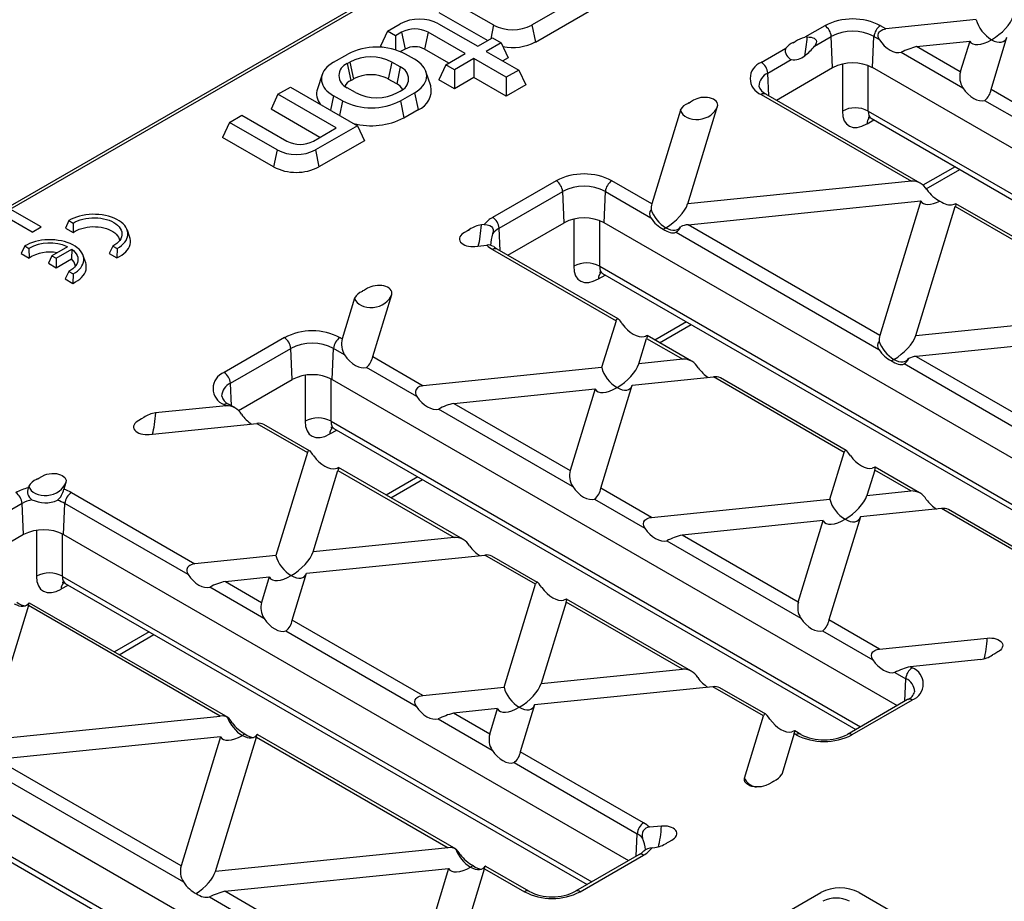
# Model space of a CAD drawing. Units: millimetres. Extents: x 35 to 2065, y 35 to 1450.
# Drawn here: x 1667 to 1774, y 1124 to 1220 of the extents above; entities that cross this region are included whole.
import ezdxf

# ---------------------------------------------------------------- set-up
doc = ezdxf.new("R2010")
doc.units = ezdxf.units.MM
doc.header["$LTSCALE"] = 5
doc.layers.add('HAURATON_PRODUCT_CONTOUR', color=7, linetype='Continuous', lineweight=25)

msp = doc.modelspace()

# ---------------------------------------------------------------- linework, layer by layer
at = {"layer": 'HAURATON_PRODUCT_CONTOUR'}
for p, q in [((1786.13, 1269.54), (1665.12, 1199.68)), ((1665.83, 1199.75), (1786.13, 1269.2)), ((1722.75, 1219.84), (1731.63, 1224.96)), ((1713.35, 1222.84), (1718.56, 1219.84)), ((1723.13, 1217.98), (1732.39, 1223.33)), ((1712.59, 1221.21), (1717.92, 1218.13)), ((1706.98, 1219.17), (1708.37, 1219.97)), ((1712.56, 1219.97), (1716.83, 1217.51)), ((1718.56, 1219.84), (1718.25, 1218.32)), ((1722.75, 1219.84), (1723.13, 1217.98)), ((1754.7, 1219.76), (1752.51, 1218.49)), ((1761.38, 1219.41), (1760.78, 1219.76)), ((1771.23, 1220.42), (1761.38, 1219.41)), ((1706.98, 1219.17), (1706.23, 1217.54)), ((1707.85, 1218.67), (1706.98, 1219.17)), ((1708.53, 1219.06), (1707.85, 1218.67)), ((1707.85, 1218.67), (1707.85, 1217.13)), ((1708.53, 1219.06), (1708.91, 1217.21)), ((1711.41, 1219.06), (1711.03, 1217.21)), ((1715.47, 1216.72), (1711.41, 1219.06)), ((1716.83, 1217.51), (1718.46, 1218.44)), ((1718.46, 1218.44), (1719.4, 1217.9)), ((1752.78, 1218.53), (1752.51, 1218.49)), ((1753.57, 1217.52), (1755.41, 1218.58)), ((1755.56, 1215.18), (1755.41, 1218.58)), ((1759.92, 1215.18), (1760.07, 1218.58)), ((1760.07, 1218.58), (1760.66, 1218.24)), ((1772.84, 1212.8), (1774.57, 1218.49)), ((1706.48, 1217.39), (1706.23, 1217.54)), ((1719.4, 1217.9), (1717.77, 1216.96)), ((1719.4, 1217.9), (1720.16, 1216.27)), ((1747.77, 1215.76), (1750.46, 1217.31)), ((1751.49, 1218.05), (1751.24, 1217.9)), ((1764.72, 1217.48), (1770.51, 1218.07)), ((1769.49, 1214.73), (1764.72, 1217.48)), ((1770.51, 1218.07), (1769.49, 1214.73)), ((1701.09, 1215.77), (1702.65, 1216.66)), ((1708.91, 1217.21), (1708.42, 1216.93)), ((1709.95, 1216.09), (1708.96, 1216.66)), ((1713.68, 1215.68), (1711.03, 1217.21)), ((1713.35, 1215.49), (1715.47, 1216.72)), ((1717.77, 1216.96), (1721.31, 1214.92)), ((1720.16, 1216.27), (1719.57, 1215.93)), ((1763.04, 1216.86), (1769.76, 1212.99)), ((1702.59, 1215.63), (1702.88, 1215.79)), ((1702.59, 1215.63), (1702.97, 1213.78)), ((1702.88, 1215.79), (1703.26, 1213.94)), ((1707.45, 1215.79), (1707.07, 1213.94)), ((1708.37, 1215.26), (1707.45, 1215.79)), ((1708.37, 1215.26), (1707.99, 1213.41)), ((1713.35, 1215.49), (1712.59, 1213.86)), ((1714.29, 1214.95), (1713.35, 1215.49)), ((1716.41, 1216.18), (1714.29, 1214.95)), ((1719.94, 1214.14), (1716.41, 1216.18)), ((1716.41, 1216.18), (1716.41, 1214.11)), ((1748.48, 1214.58), (1751.05, 1216.06)), ((1749.42, 1211.64), (1755.56, 1215.18)), ((1756.62, 1215.58), (1756.62, 1210.42)), ((1759.45, 1210.42), (1759.45, 1215.41)), ((1821.57, 1179.59), (1759.92, 1215.18)), ((1699.86, 1214.43), (1699.34, 1212.86)), ((1711.7, 1213.18), (1711.18, 1214.76)), ((1714.29, 1214.95), (1714.29, 1212.88)), ((1716.41, 1214.11), (1714.29, 1212.88)), ((1719.94, 1212.07), (1716.41, 1214.11)), ((1721.31, 1214.92), (1719.94, 1214.14)), ((1719.94, 1214.14), (1719.94, 1212.07)), ((1721.31, 1214.92), (1722.07, 1213.29)), ((1748.58, 1212.12), (1748.48, 1214.58)), ((1695.03, 1212.27), (1696.4, 1213.06)), ((1696.4, 1213.06), (1703.7, 1208.84)), ((1703.51, 1212.46), (1702.59, 1212.99)), ((1702.97, 1213.78), (1703.26, 1213.94)), ((1707.99, 1213.41), (1707.07, 1213.94)), ((1714.29, 1212.88), (1712.59, 1213.86)), ((1722.07, 1213.29), (1719.94, 1212.07)), ((1695.03, 1212.27), (1694.28, 1210.64)), ((1701.4, 1208.6), (1695.03, 1212.27)), ((1701.09, 1212.12), (1700.77, 1210.54)), ((1702.08, 1211.55), (1701.09, 1212.12)), ((1708.09, 1212.46), (1708.37, 1212.62)), ((1708.39, 1211.55), (1709.95, 1212.45)), ((1709.95, 1212.45), (1710.33, 1210.6)), ((1747.77, 1212.25), (1764.15, 1202.79)), ((1765.09, 1202.59), (1748.27, 1212.3)), ((1786.27, 1205.04), (1772.84, 1212.8)), ((1702.08, 1211.55), (1701.76, 1209.96)), ((1708.39, 1211.55), (1708.77, 1209.7)), ((1739.74, 1200.31), (1742.99, 1210.96)), ((1740.04, 1211.43), (1739.79, 1211.29)), ((1772.14, 1211.61), (1785.55, 1203.87)), ((1689.73, 1209.21), (1691.09, 1210)), ((1691.09, 1210), (1696.02, 1207.15)), ((1699.6, 1207.56), (1694.28, 1210.64)), ((1708.77, 1209.7), (1710.33, 1210.6)), ((1738.94, 1210.55), (1735.82, 1200.33)), ((1759.45, 1210.42), (1817.21, 1177.08)), ((1689.73, 1209.21), (1688.97, 1207.57)), ((1694.94, 1206.2), (1689.73, 1209.21)), ((1703.7, 1208.84), (1699.13, 1206.2)), ((1703.7, 1208.84), (1704.46, 1207.21)), ((1759.31, 1209.04), (1760.06, 1209.47)), ((1759.76, 1209.65), (1816.69, 1176.78)), ((1698.9, 1207.15), (1701.4, 1208.6)), ((1694.56, 1204.35), (1688.97, 1207.57)), ((1704.46, 1207.21), (1699.51, 1204.35)), ((1694.94, 1206.2), (1694.56, 1204.35)), ((1699.13, 1206.2), (1699.51, 1204.35)), ((1768.91, 1204.36), (1765.41, 1202.34)), ((1765.76, 1201.95), (1769.43, 1204.07)), ((1725.39, 1202.84), (1718.46, 1198.84)), ((1735.82, 1200.33), (1731.47, 1202.84)), ((1764.15, 1202.79), (1739.74, 1200.31)), ((1719.17, 1197.66), (1726.1, 1201.66)), ((1726.25, 1198.26), (1726.1, 1201.66)), ((1730.61, 1198.26), (1730.76, 1201.66)), ((1730.76, 1201.66), (1735.72, 1198.8)), ((1739.78, 1198.04), (1765.18, 1200.63)), ((1765.18, 1200.63), (1760.71, 1185.96)), ((1789.98, 1188.22), (1769, 1200.33)), ((1668.22, 1197.23), (1664.84, 1199.18)), ((1669.21, 1197.8), (1665.83, 1199.75)), ((1764.63, 1185.94), (1768.94, 1200.03)), ((1789.04, 1188.42), (1768.94, 1200.03)), ((1672.21, 1198.49), (1671.84, 1197.67)), ((1672.21, 1198.49), (1672.67, 1198.22)), ((1672.67, 1198.22), (1672.69, 1197.18)), ((1717.54, 1198.05), (1717.23, 1198.02)), ((1720.11, 1194.72), (1726.25, 1198.26)), ((1727.31, 1198.66), (1727.31, 1193.5)), ((1730.14, 1193.5), (1730.14, 1198.49)), ((1792.26, 1162.67), (1730.61, 1198.26)), ((1760.71, 1185.96), (1739.78, 1198.04)), ((1668.22, 1197.23), (1669.21, 1197.8)), ((1671.84, 1197.67), (1672.69, 1197.18)), ((1678.86, 1196.64), (1678.6, 1197.43)), ((1715.94, 1197.52), (1715.7, 1197.38)), ((1719.28, 1195.2), (1719.17, 1197.66)), ((1738.47, 1197.21), (1760.61, 1184.43)), ((1716.52, 1195.67), (1717.82, 1195.81)), ((1667.4, 1195.72), (1667.03, 1194.89)), ((1667.03, 1194.89), (1667.88, 1194.4)), ((1667.4, 1195.72), (1667.86, 1195.45)), ((1667.86, 1195.45), (1667.88, 1194.4)), ((1672.06, 1195.63), (1670.37, 1194.66)), ((1670.84, 1194.38), (1672.53, 1195.36)), ((1672.53, 1195.36), (1672.49, 1194.31)), ((1677.02, 1195.71), (1676.62, 1194.91)), ((1676.62, 1194.91), (1677.47, 1194.42)), ((1677.02, 1195.71), (1677.48, 1195.45)), ((1677.48, 1195.45), (1677.47, 1194.42)), ((1718.46, 1195.33), (1731.92, 1187.56)), ((1732.16, 1187.76), (1718.96, 1195.38)), ((1670.37, 1194.66), (1669.99, 1193.84)), ((1669.99, 1193.84), (1670.84, 1193.35)), ((1670.37, 1194.66), (1670.84, 1194.38)), ((1670.84, 1194.38), (1670.84, 1193.35)), ((1670.84, 1193.35), (1672.49, 1194.31)), ((1674.06, 1193.87), (1673.79, 1194.66)), ((1672.21, 1192.94), (1671.81, 1192.13)), ((1672.21, 1192.94), (1672.67, 1192.67)), ((1672.67, 1192.67), (1672.66, 1191.64)), ((1730, 1192.12), (1730.75, 1192.55)), ((1730.14, 1193.5), (1787.9, 1160.15)), ((1730.45, 1192.73), (1787.39, 1159.86)), ((1671.81, 1192.13), (1672.66, 1191.64)), ((1704.49, 1190.91), (1704.24, 1190.77)), ((1705.38, 1183.65), (1707.45, 1190.44)), ((1703.39, 1190.03), (1702.03, 1185.58)), ((1764.63, 1185.94), (1789.04, 1188.42)), ((1731.92, 1187.56), (1730.35, 1182.45)), ((1739.6, 1187.44), (1736.15, 1185.45)), ((1736.67, 1185.16), (1740.12, 1187.15)), ((1790.08, 1186.26), (1764.67, 1183.67)), ((1695.73, 1185.72), (1689.15, 1181.92)), ((1701.81, 1185.72), (1702.03, 1185.58)), ((1734.41, 1182.86), (1735.26, 1185.63)), ((1735.26, 1185.63), (1739.21, 1183.35)), ((1740.15, 1183.15), (1735.32, 1185.93)), ((1689.86, 1180.74), (1696.43, 1184.53)), ((1696.58, 1181.14), (1696.43, 1184.53)), ((1700.95, 1181.14), (1701.1, 1184.53)), ((1702.3, 1183.84), (1701.1, 1184.53)), ((1705.38, 1183.65), (1710.89, 1180.47)), ((1739.21, 1183.35), (1734.41, 1182.86)), ((1764.67, 1183.67), (1785.6, 1171.59)), ((1710.17, 1179.3), (1704.68, 1182.47)), ((1730.35, 1182.45), (1710.89, 1180.47)), ((1785.5, 1170.06), (1763.36, 1182.84)), ((1689.97, 1178.28), (1689.86, 1180.74)), ((1690.72, 1177.75), (1696.58, 1181.14)), ((1698, 1181.6), (1698, 1176.58)), ((1700.83, 1176.58), (1700.83, 1181.21)), ((1700.95, 1181.14), (1762.6, 1145.55)), ((1733.7, 1180.52), (1742.55, 1181.42)), ((1756.81, 1173.19), (1742.55, 1181.42)), ((1757.05, 1173.39), (1743.31, 1181.32)), ((1714.24, 1178.54), (1729.64, 1180.11)), ((1729.64, 1180.11), (1726.92, 1171.22)), ((1730.27, 1169.29), (1733.7, 1180.52)), ((1689.38, 1178.28), (1681.68, 1177.5)), ((1689.15, 1178.41), (1689.38, 1178.28)), ((1690.31, 1178.08), (1689.65, 1178.46)), ((1727.19, 1169.47), (1712.56, 1177.92)), ((1714.24, 1178.54), (1726.92, 1171.22)), ((1680.4, 1177), (1680.15, 1176.86)), ((1700.83, 1176.58), (1758.59, 1143.23)), ((1680.97, 1175.15), (1692.72, 1176.35)), ((1692.72, 1176.35), (1698.24, 1173.16)), ((1698.48, 1173.36), (1693.48, 1176.25)), ((1700.69, 1175.2), (1701.44, 1175.63)), ((1701.14, 1175.81), (1758.08, 1142.94)), ((1698.24, 1173.16), (1694.81, 1161.93)), ((1755.24, 1168.08), (1756.81, 1173.19)), ((1698.87, 1162.34), (1701.58, 1171.23)), ((1701.58, 1171.23), (1714.27, 1163.91)), ((1715.2, 1163.71), (1701.64, 1171.53)), ((1760.15, 1171.26), (1759.3, 1168.49)), ((1764.1, 1168.98), (1760.15, 1171.26)), ((1765.04, 1168.78), (1760.21, 1171.56)), ((1668.69, 1170.25), (1668.94, 1170.39)), ((1710.29, 1170.52), (1706.85, 1168.53)), ((1707.36, 1168.24), (1710.81, 1170.23)), ((1667.79, 1169.33), (1667.84, 1169.5)), ((1671.9, 1169.92), (1671.67, 1169.17)), ((1735.78, 1166.1), (1730.27, 1169.29)), ((1759.3, 1168.49), (1764.1, 1168.98)), ((1672.5, 1168.8), (1685.95, 1161.03)), ((1729.57, 1168.1), (1735.06, 1164.93)), ((1735.78, 1166.1), (1755.24, 1168.08)), ((1667.12, 1167.61), (1660.19, 1163.61)), ((1667.27, 1164.22), (1667.12, 1167.61)), ((1671.64, 1164.22), (1671.79, 1167.61)), ((1685.23, 1159.85), (1671.79, 1167.61)), ((1767.44, 1167.05), (1758.59, 1166.15)), ((1780.9, 1159.28), (1767.44, 1167.05)), ((1781.4, 1159.33), (1768.2, 1166.95)), ((1754.53, 1165.74), (1739.13, 1164.17)), ((1751.81, 1156.85), (1754.53, 1165.74)), ((1758.59, 1166.15), (1755.16, 1154.92)), ((1668.69, 1164.68), (1668.69, 1159.66)), ((1667.27, 1164.22), (1661.13, 1160.67)), ((1671.52, 1159.66), (1671.52, 1164.29)), ((1671.64, 1164.22), (1733.29, 1128.63)), ((1714.27, 1163.91), (1698.87, 1162.34)), ((1737.45, 1163.55), (1752.08, 1155.1)), ((1751.81, 1156.85), (1739.13, 1164.17)), ((1694.81, 1161.93), (1685.95, 1161.03)), ((1698.15, 1160), (1717.61, 1161.98)), ((1723.13, 1158.79), (1717.61, 1161.98)), ((1723.37, 1158.99), (1718.37, 1161.88)), ((1671.52, 1159.66), (1729.28, 1126.31)), ((1689.3, 1159.1), (1694.09, 1159.59)), ((1694.09, 1159.59), (1693.25, 1156.82)), ((1696.59, 1154.89), (1698.15, 1160)), ((1671.38, 1158.28), (1672.13, 1158.71)), ((1671.83, 1158.89), (1728.77, 1126.02)), ((1693.51, 1155.07), (1687.61, 1158.48)), ((1689.3, 1159.1), (1693.25, 1156.82)), ((1719.7, 1147.56), (1723.13, 1158.79)), ((1740.09, 1149.34), (1726.53, 1157.17)), ((1667.8, 1156.49), (1663.32, 1141.82)), ((1688.72, 1144.41), (1667.8, 1156.49)), ((1667.87, 1156.78), (1667.94, 1156.74)), ((1689.59, 1144.25), (1667.94, 1156.74)), ((1726.47, 1156.86), (1723.76, 1147.97)), ((1739.16, 1149.54), (1726.47, 1156.86)), ((1710.84, 1146.66), (1696.59, 1154.89)), ((1760.67, 1151.73), (1755.16, 1154.92)), ((1680.98, 1153.6), (1677.18, 1151.41)), ((1677.7, 1151.11), (1681.5, 1153.31)), ((1695.9, 1153.7), (1710.12, 1145.49)), ((1754.46, 1153.73), (1759.95, 1150.56)), ((1760.67, 1151.73), (1772.43, 1152.93)), ((1773.25, 1151.22), (1773, 1151.08)), ((1771.71, 1150.58), (1764.02, 1149.8)), ((1764.24, 1149.67), (1764.02, 1149.8)), ((1723.76, 1147.97), (1739.16, 1149.54)), ((1762.34, 1149.18), (1763.54, 1148.49)), ((1710.84, 1146.66), (1719.7, 1147.56)), ((1742.5, 1147.61), (1723.04, 1145.63)), ((1748.02, 1144.43), (1742.5, 1147.61)), ((1748.26, 1144.62), (1743.26, 1147.51)), ((1763.43, 1146.03), (1763.54, 1148.49)), ((1642.33, 1147.3), (1703.98, 1111.71)), ((1723.04, 1145.63), (1721.48, 1140.52)), ((1763.74, 1146.21), (1757.17, 1142.41)), ((1764.24, 1146.16), (1757.67, 1142.36)), ((1663.32, 1141.82), (1688.72, 1144.41)), ((1718.98, 1145.22), (1714.19, 1144.73)), ((1718.14, 1142.45), (1714.19, 1144.73)), ((1718.14, 1142.45), (1718.98, 1145.22)), ((1745.95, 1137.64), (1748.02, 1144.43)), ((1712.5, 1144.11), (1718.4, 1140.7)), ((1700, 1109.38), (1642.21, 1142.74)), ((1688.76, 1142.14), (1664.35, 1139.66)), ((1688.76, 1142.14), (1684.46, 1128.05)), ((1688.21, 1127.45), (1692.69, 1142.12)), ((1692.69, 1142.12), (1713.61, 1130.04)), ((1714.47, 1129.88), (1692.83, 1142.38)), ((1751.36, 1142.5), (1750.01, 1138.05)), ((1751.59, 1142.36), (1751.36, 1142.5)), ((1752.09, 1142.41), (1751.42, 1142.8)), ((1642.52, 1141.97), (1699.46, 1109.1)), ((1734.93, 1132.75), (1721.48, 1140.52)), ((1662.67, 1139.04), (1684.73, 1126.31)), ((1684.46, 1128.05), (1664.35, 1139.66)), ((1720.79, 1139.33), (1734.23, 1131.57)), ((1749.15, 1137.31), (1748.91, 1137.17)), ((1736.88, 1132.41), (1735.58, 1132.27)), ((1734.12, 1129.11), (1734.23, 1131.57)), ((1737.45, 1130.56), (1737.7, 1130.7)), ((1713.61, 1130.04), (1688.21, 1127.45)), ((1734.43, 1129.29), (1727.5, 1125.29)), ((1728, 1125.24), (1734.93, 1129.24)), ((1735.86, 1130.03), (1736.16, 1130.06)), ((1689.24, 1125.29), (1713.65, 1127.77)), ((1713.65, 1127.77), (1710.4, 1117.12)), ((1714.46, 1117.53), (1717.58, 1127.75)), ((1717.58, 1127.75), (1721.92, 1125.24)), ((1722.42, 1125.29), (1717.72, 1128.01)), ((1705.62, 1115.83), (1689.24, 1125.29)), ((1749.69, 1122.51), (1754.26, 1125.14)), ((1758.46, 1125.14), (1763.66, 1122.14)), ((1687.56, 1124.67), (1704.92, 1114.65))]:
    msp.add_line(p, q, dxfattribs=at)
at = {"layer": 'HAURATON_PRODUCT_CONTOUR', "flags": 128}
for points in [[(1760.66, 1218.24), (1760.54, 1218.49), (1760.51, 1218.71), (1760.55, 1218.93), (1760.66, 1219.09), (1760.75, 1219.18), (1760.86, 1219.25), (1761.03, 1219.33), (1761.21, 1219.39), (1761.38, 1219.41)], [(1752.78, 1218.53), (1753, 1218.52), (1753.22, 1218.49), (1753.38, 1218.45), (1753.54, 1218.39), (1753.66, 1218.3), (1753.76, 1218.17), (1753.79, 1218.03), (1753.77, 1217.88), (1753.67, 1217.66), (1753.57, 1217.52)], [(1750.46, 1217.31), (1750.41, 1217.21), (1750.38, 1217.09), (1750.39, 1216.9), (1750.45, 1216.72), (1750.54, 1216.54), (1750.65, 1216.39), (1750.76, 1216.25), (1750.94, 1216.11), (1751.05, 1216.06)], [(1701.09, 1215.77), (1700.83, 1215.6), (1700.59, 1215.42), (1700.38, 1215.23), (1700.2, 1215.03), (1700.05, 1214.82), (1699.93, 1214.61), (1699.85, 1214.39), (1699.8, 1214.17), (1699.78, 1213.94), (1699.8, 1213.72), (1699.85, 1213.5), (1699.93, 1213.28), (1700.05, 1213.06), (1700.2, 1212.85), (1700.38, 1212.65), (1700.59, 1212.47), (1700.83, 1212.29), (1701.09, 1212.12)], [(1709.95, 1212.45), (1710.21, 1212.61), (1710.45, 1212.79), (1710.66, 1212.98), (1710.84, 1213.18), (1710.99, 1213.39), (1711.1, 1213.6), (1711.19, 1213.82), (1711.24, 1214.05), (1711.26, 1214.27), (1711.24, 1214.49), (1711.19, 1214.72), (1711.1, 1214.94), (1710.99, 1215.15), (1710.84, 1215.36), (1710.66, 1215.56), (1710.45, 1215.75), (1710.21, 1215.93), (1709.95, 1216.09)], [(1742.99, 1210.96), (1743.02, 1211.1), (1743, 1211.24), (1742.94, 1211.38), (1742.84, 1211.51), (1742.71, 1211.62), (1742.54, 1211.73), (1742.35, 1211.81), (1742.13, 1211.87), (1741.9, 1211.92), (1741.66, 1211.94), (1741.42, 1211.93), (1741.18, 1211.91), (1740.95, 1211.86), (1740.73, 1211.79), (1740.54, 1211.71), (1740.37, 1211.62), (1740.04, 1211.43)], [(1768.67, 1200.23), (1768.83, 1200.28), (1768.94, 1200.32), (1769, 1200.33), (1769.01, 1200.29), (1768.99, 1200.21), (1768.95, 1200.08), (1768.94, 1200.03)], [(1677.48, 1195.45), (1677.73, 1195.6), (1677.96, 1195.76), (1678.16, 1195.94), (1678.33, 1196.12), (1678.46, 1196.32), (1678.56, 1196.52), (1678.63, 1196.72), (1678.67, 1196.93), (1678.66, 1197.14), (1678.63, 1197.35), (1678.55, 1197.56), (1678.45, 1197.76), (1678.31, 1197.95), (1678.13, 1198.13), (1677.93, 1198.31), (1677.7, 1198.47), (1677.44, 1198.62), (1677.16, 1198.75), (1676.86, 1198.87), (1676.54, 1198.97), (1676.21, 1199.05), (1675.86, 1199.11), (1675.5, 1199.15), (1675.14, 1199.17), (1674.78, 1199.18), (1674.42, 1199.16), (1674.06, 1199.12), (1673.71, 1199.06), (1673.38, 1198.98), (1673.05, 1198.88), (1672.75, 1198.77), (1672.47, 1198.64), (1672.21, 1198.49)], [(1672.67, 1198.22), (1672.91, 1198.36), (1673.17, 1198.48), (1673.45, 1198.58), (1673.74, 1198.66), (1674.06, 1198.72), (1674.38, 1198.77), (1674.71, 1198.79), (1675.04, 1198.8), (1675.37, 1198.78), (1675.69, 1198.74), (1676.01, 1198.69), (1676.31, 1198.61), (1676.6, 1198.52), (1676.87, 1198.41), (1677.11, 1198.28), (1677.33, 1198.14), (1677.53, 1197.98), (1677.69, 1197.82), (1677.82, 1197.64), (1677.92, 1197.46), (1677.98, 1197.27), (1678.01, 1197.08), (1678, 1196.89), (1677.96, 1196.7), (1677.88, 1196.51), (1677.77, 1196.33), (1677.63, 1196.16), (1677.45, 1196), (1677.25, 1195.85), (1677.02, 1195.71)], [(1717.54, 1198.05), (1717.87, 1198.04), (1718.17, 1197.95), (1718.35, 1197.83), (1718.45, 1197.68), (1718.5, 1197.51), (1718.5, 1197.26), (1718.45, 1197.04)], [(1672.69, 1197.18), (1672.89, 1197.32), (1673.11, 1197.44), (1673.36, 1197.55), (1673.62, 1197.64), (1673.91, 1197.71), (1674.2, 1197.77), (1674.51, 1197.81), (1674.81, 1197.83), (1675.12, 1197.82), (1675.43, 1197.8), (1675.73, 1197.76), (1676.03, 1197.7), (1676.31, 1197.62), (1676.57, 1197.53), (1676.81, 1197.41), (1677.03, 1197.29), (1677.22, 1197.15), (1677.39, 1197), (1677.53, 1196.84), (1677.63, 1196.67), (1677.7, 1196.49), (1677.74, 1196.31), (1677.74, 1196.29)], [(1715.7, 1197.38), (1715.38, 1197.2), (1715.11, 1197), (1714.97, 1196.87), (1714.88, 1196.72), (1714.83, 1196.57), (1714.83, 1196.42), (1714.87, 1196.27), (1714.96, 1196.14), (1715.08, 1196.02), (1715.23, 1195.91), (1715.41, 1195.82), (1715.62, 1195.75), (1715.84, 1195.7), (1716.08, 1195.67), (1716.52, 1195.67)], [(1672.67, 1192.67), (1672.93, 1192.82), (1673.15, 1192.98), (1673.35, 1193.16), (1673.52, 1193.35), (1673.65, 1193.54), (1673.76, 1193.74), (1673.82, 1193.95), (1673.86, 1194.16), (1673.85, 1194.37), (1673.82, 1194.57), (1673.74, 1194.78), (1673.64, 1194.98), (1673.5, 1195.17), (1673.33, 1195.36), (1673.12, 1195.53), (1672.89, 1195.69), (1672.64, 1195.84), (1672.36, 1195.98), (1672.05, 1196.09), (1671.73, 1196.19), (1671.4, 1196.27), (1671.05, 1196.33), (1670.7, 1196.38), (1670.33, 1196.4), (1669.97, 1196.4), (1669.61, 1196.38), (1669.25, 1196.34), (1668.9, 1196.28), (1668.57, 1196.2), (1668.25, 1196.11), (1667.94, 1195.99), (1667.66, 1195.86), (1667.4, 1195.72)], [(1677.47, 1194.42), (1677.74, 1194.56), (1678, 1194.72), (1678.22, 1194.89), (1678.42, 1195.07), (1678.59, 1195.26), (1678.72, 1195.46), (1678.83, 1195.67), (1678.9, 1195.88), (1678.93, 1196.09), (1678.93, 1196.31), (1678.9, 1196.52), (1678.86, 1196.64)], [(1672.53, 1195.36), (1672.72, 1195.21), (1672.88, 1195.04), (1673.01, 1194.86), (1673.11, 1194.68), (1673.18, 1194.49), (1673.2, 1194.3), (1673.2, 1194.11), (1673.15, 1193.92), (1673.08, 1193.74), (1672.96, 1193.56), (1672.82, 1193.39), (1672.64, 1193.23), (1672.44, 1193.08), (1672.21, 1192.94)], [(1672.66, 1191.64), (1672.94, 1191.79), (1673.19, 1191.94), (1673.41, 1192.11), (1673.61, 1192.29), (1673.78, 1192.49), (1673.91, 1192.69), (1674.02, 1192.89), (1674.09, 1193.1), (1674.12, 1193.32), (1674.12, 1193.53), (1674.09, 1193.74), (1674.06, 1193.87)], [(1707.45, 1190.44), (1707.47, 1190.58), (1707.45, 1190.72), (1707.39, 1190.86), (1707.29, 1190.99), (1707.16, 1191.1), (1706.99, 1191.21), (1706.8, 1191.29), (1706.58, 1191.35), (1706.36, 1191.4), (1706.12, 1191.42), (1705.88, 1191.41), (1705.63, 1191.38), (1705.4, 1191.34), (1705.18, 1191.27), (1705, 1191.19), (1704.82, 1191.1), (1704.49, 1190.91)], [(1731.92, 1187.56), (1731.95, 1187.67), (1732, 1187.74), (1732.04, 1187.77), (1732.09, 1187.78), (1732.17, 1187.75), (1732.28, 1187.65), (1732.38, 1187.52), (1732.46, 1187.41), (1732.54, 1187.3), (1732.61, 1187.2)], [(1734.99, 1185.83), (1735.15, 1185.88), (1735.26, 1185.93), (1735.32, 1185.93), (1735.33, 1185.89), (1735.31, 1185.81), (1735.27, 1185.68), (1735.26, 1185.63)], [(1710.89, 1180.47), (1710.69, 1180.43), (1710.49, 1180.37), (1710.37, 1180.3), (1710.25, 1180.22), (1710.1, 1180.05), (1710.03, 1179.84), (1710.03, 1179.65), (1710.06, 1179.52), (1710.12, 1179.4), (1710.17, 1179.3)], [(1680.15, 1176.86), (1679.84, 1176.68), (1679.56, 1176.48), (1679.43, 1176.35), (1679.33, 1176.2), (1679.28, 1176.05), (1679.28, 1175.9), (1679.32, 1175.75), (1679.41, 1175.62), (1679.53, 1175.5), (1679.68, 1175.39), (1679.87, 1175.3), (1680.07, 1175.23), (1680.3, 1175.17), (1680.53, 1175.15), (1680.97, 1175.15)], [(1698.24, 1173.16), (1698.28, 1173.27), (1698.33, 1173.34), (1698.37, 1173.38), (1698.41, 1173.39), (1698.5, 1173.35), (1698.6, 1173.25), (1698.71, 1173.12), (1698.78, 1173.01), (1698.86, 1172.9), (1698.93, 1172.8)], [(1757.5, 1172.83), (1757.34, 1173.06), (1757.21, 1173.23), (1757.1, 1173.35), (1757.02, 1173.41), (1756.97, 1173.42), (1756.93, 1173.4), (1756.88, 1173.36), (1756.84, 1173.28), (1756.81, 1173.19)], [(1701.31, 1171.43), (1701.48, 1171.48), (1701.59, 1171.53), (1701.64, 1171.53), (1701.65, 1171.49), (1701.63, 1171.41), (1701.6, 1171.28), (1701.58, 1171.23)], [(1760.15, 1171.26), (1760.19, 1171.39), (1760.21, 1171.48), (1760.22, 1171.54), (1760.21, 1171.57), (1760.17, 1171.56), (1760.09, 1171.53), (1759.88, 1171.46)], [(1668.94, 1170.39), (1669.26, 1170.57), (1669.6, 1170.73), (1669.83, 1170.81), (1670.08, 1170.86), (1670.35, 1170.89), (1670.61, 1170.89), (1670.86, 1170.87), (1671.09, 1170.82), (1671.3, 1170.75), (1671.49, 1170.66), (1671.65, 1170.55), (1671.77, 1170.44), (1671.86, 1170.31), (1671.91, 1170.17), (1671.9, 1169.92)], [(1735.06, 1164.93), (1734.94, 1165.18), (1734.91, 1165.4), (1734.96, 1165.62), (1735.06, 1165.78), (1735.16, 1165.87), (1735.27, 1165.94), (1735.43, 1166.02), (1735.62, 1166.07), (1735.78, 1166.1)], [(1685.95, 1161.03), (1685.75, 1160.99), (1685.55, 1160.93), (1685.42, 1160.86), (1685.3, 1160.78), (1685.16, 1160.61), (1685.09, 1160.4), (1685.09, 1160.21), (1685.12, 1160.08), (1685.17, 1159.96), (1685.23, 1159.85)], [(1723.82, 1158.44), (1723.66, 1158.66), (1723.53, 1158.83), (1723.42, 1158.96), (1723.34, 1159.01), (1723.29, 1159.02), (1723.25, 1159), (1723.2, 1158.96), (1723.16, 1158.88), (1723.13, 1158.79)], [(1726.47, 1156.86), (1726.51, 1156.99), (1726.54, 1157.08), (1726.54, 1157.14), (1726.53, 1157.17), (1726.49, 1157.16), (1726.41, 1157.13), (1726.2, 1157.06)], [(1772.43, 1152.93), (1772.67, 1152.94), (1772.91, 1152.93), (1773.15, 1152.9), (1773.38, 1152.84), (1773.58, 1152.76), (1773.75, 1152.66), (1773.9, 1152.55), (1774.01, 1152.43), (1774.08, 1152.3), (1774.12, 1152.16), (1774.11, 1152.02), (1774.07, 1151.88), (1773.98, 1151.75), (1773.86, 1151.62), (1773.72, 1151.51), (1773.57, 1151.41), (1773.25, 1151.22)], [(1759.95, 1150.56), (1759.83, 1150.81), (1759.8, 1151.03), (1759.85, 1151.25), (1759.95, 1151.41), (1760.05, 1151.5), (1760.16, 1151.57), (1760.32, 1151.65), (1760.51, 1151.7), (1760.67, 1151.73)], [(1710.12, 1145.49), (1710, 1145.74), (1709.97, 1145.96), (1710.02, 1146.18), (1710.12, 1146.34), (1710.21, 1146.42), (1710.33, 1146.5), (1710.49, 1146.58), (1710.67, 1146.63), (1710.84, 1146.66)], [(1748.71, 1144.07), (1748.55, 1144.3), (1748.42, 1144.46), (1748.31, 1144.59), (1748.23, 1144.64), (1748.18, 1144.65), (1748.14, 1144.64), (1748.09, 1144.59), (1748.05, 1144.51), (1748.02, 1144.43)], [(1692.82, 1142.37), (1692.79, 1142.4), (1692.76, 1142.41)], [(1751.36, 1142.5), (1751.4, 1142.62), (1751.43, 1142.71), (1751.44, 1142.77), (1751.42, 1142.8), (1751.38, 1142.79), (1751.3, 1142.76), (1751.09, 1142.69)], [(1748.91, 1137.17), (1748.59, 1136.99), (1748.25, 1136.83), (1748.01, 1136.75), (1747.77, 1136.7), (1747.5, 1136.67), (1747.23, 1136.67), (1746.99, 1136.69), (1746.75, 1136.74), (1746.54, 1136.81), (1746.36, 1136.9), (1746.2, 1137), (1746.07, 1137.12), (1745.98, 1137.25), (1745.94, 1137.39), (1745.95, 1137.64)], [(1737.7, 1130.7), (1738.01, 1130.88), (1738.29, 1131.08), (1738.42, 1131.21), (1738.52, 1131.36), (1738.57, 1131.51), (1738.57, 1131.66), (1738.52, 1131.81), (1738.44, 1131.94), (1738.32, 1132.06), (1738.16, 1132.17), (1737.98, 1132.26), (1737.77, 1132.33), (1737.55, 1132.38), (1737.31, 1132.41), (1736.88, 1132.41)], [(1717.71, 1128), (1717.68, 1128.03), (1717.65, 1128.04)]]:
    msp.add_lwpolyline(points, dxfattribs=at)
at = {"layer": 'HAURATON_PRODUCT_CONTOUR'}
for centre, radius, start, end in [((1710.47, 1215.95), 4.53, 62.4576, 117.5424), ((1757.74, 1213.91), 6.59, 62.546, 117.454), ((1709.97, 1216.28), 3.13, 62.6097, 117.3903), ((1720.65, 1223.85), 4.53, 242.4576, 297.5424), ((1753.86, 1218.46), 1.55, 4.4665, 57.2659), ((1761.62, 1218.46), 1.55, 122.7341, 175.5335), ((1753.33, 1215.26), 3.33, 104.2082, 123.4213), ((1757.74, 1214.09), 5.06, 62.5284, 117.4716), ((1705.8, 1210.6), 6.83, 62.4932, 117.5068), ((1709.97, 1215.18), 2.29, 62.391, 117.609), ((1720.64, 1222.82), 5.44, 258.8334, 297.1699), ((1752.09, 1215.97), 2.12, 113.7354, 140.376), ((1767.15, 1208.28), 9.51, 104.8038, 115.6077), ((1705.17, 1211.39), 4.96, 62.5284, 117.4716), ((1751.36, 1217.75), 1.71, 259.739, 312.287), ((1703.1, 1214.31), 1.42, 111.1173, 248.8827), ((1707.86, 1213.94), 1.42, 291.1173, 68.8827), ((1748.44, 1214), 1.88, 111.0452, 248.9548), ((1746.93, 1214.46), 1.55, 4.4665, 57.2659), ((1757.74, 1210.98), 4.73, 62.5284, 117.4716), ((1705.17, 1210.28), 4.13, 62.4576, 117.5424), ((1749.13, 1213.1), 1.62, 113.7346, 177.7569), ((1771.57, 1214.16), 2.15, 164.5523, 212.9643), ((1703.75, 1212.29), 1.68, 117.6455, 148.49), ((1707.19, 1211.9), 1.72, 31.8345, 62.03), ((1709.5, 1212.69), 2.26, 291.5321, 12.5383), ((1748.76, 1213.5), 1.29, 195.0422, 247.6217), ((1701.06, 1212.31), 1.81, 162.3289, 218.426), ((1705.8, 1216.86), 4.96, 242.5284, 297.4716), ((1748.06, 1211.86), 0.482, 64.2697, 127.0408), ((1771.05, 1213.04), 1.81, 307.4109, 352.2053), ((1705.24, 1217.61), 6.83, 242.4932, 297.5068), ((1740.29, 1209.85), 1.52, 109.3416, 152.8753), ((1758.03, 1207.97), 2.83, 60.0631, 119.9369), ((1760.41, 1209.04), 1.1, 141.0481, 180.1077), ((1759.45, 1209.19), 0.554, 55.62, 92.751), ((1705.22, 1216.61), 7.77, 255.5858, 297.2256), ((1697.46, 1209.93), 3.13, 242.6097, 297.3903), ((1697.03, 1210.22), 4.53, 242.4576, 297.5424), ((1697.03, 1209.13), 5.38, 242.6097, 297.3903), ((1728.43, 1196.99), 6.59, 62.546, 117.454), ((1724.55, 1201.54), 1.55, 4.4665, 57.2659), ((1728.43, 1197.17), 5.06, 62.5284, 117.4716), ((1732.31, 1201.54), 1.55, 122.7341, 175.5335), ((1764.23, 1200.95), 1.85, 29.75, 92.399), ((1737.78, 1199.78), 2.04, 164.4629, 183.0185), ((1736.23, 1199.22), 0.663, 136.7128, 219.8299), ((1717.67, 1194.94), 3.11, 98.0895, 123.7153), ((1719.89, 1196.25), 2.96, 118.7972, 142.4862), ((1717.62, 1197.54), 1.55, 4.4665, 57.2659), ((1728.43, 1194.06), 4.73, 62.5284, 117.4716), ((1740.1, 1195.27), 2.79, 96.5163, 113.9647), ((1721.92, 1195.78), 3.69, 160.0906, 179.9071), ((1720.25, 1195.67), 2.26, 118.76, 142.8523), ((1738.04, 1198.07), 0.954, 296.3948, 345.0286), ((1670.14, 1191.31), 4.73, 66.1295, 118.8739), ((1718.01, 1194.89), 0.936, 54.1012, 102.278), ((1720.11, 1198.23), 3.34, 226.6478, 240.4418), ((1670.13, 1190.91), 4.15, 78.7881, 122.7704), ((1718.75, 1194.94), 0.482, 64.2697, 127.0408), ((1720.15, 1197.47), 2.4, 228.9926, 240.4435), ((1671.73, 1193.36), 1.21, 7.301, 51.0392), ((1728.72, 1191.05), 2.83, 60.0631, 119.9369), ((1731.1, 1192.12), 1.1, 141.0481, 180.1077), ((1730.14, 1192.27), 0.554, 55.62, 92.751), ((1704.75, 1189.33), 1.52, 109.3416, 152.8753), ((1698.77, 1179.86), 6.59, 62.546, 117.454), ((1694.89, 1184.41), 1.55, 4.4665, 57.2659), ((1698.77, 1180.05), 5.06, 62.5284, 117.4716), ((1702.64, 1184.41), 1.55, 122.7341, 175.5335), ((1704.14, 1185.02), 2.18, 164.9264, 212.5902), ((1761.12, 1184.85), 0.663, 136.7128, 219.8299), ((1762.7, 1185.41), 2.07, 164.5955, 182.8859), ((1703.48, 1183.96), 1.92, 308.8201, 350.7961), ((1739.29, 1181.51), 1.85, 29.75, 92.399), ((1762.83, 1183.78), 1.08, 299.3883, 342.0352), ((1764.99, 1180.88), 2.81, 96.5819, 113.8992), ((1689.83, 1180.16), 1.88, 111.0452, 248.9548), ((1688.31, 1180.62), 1.55, 4.4665, 57.2659), ((1690.51, 1179.26), 1.62, 113.7346, 177.7569), ((1698.77, 1176.94), 4.73, 62.5284, 117.4716), ((1742.77, 1180.18), 1.26, 64.5105, 99.8679), ((1690.14, 1179.66), 1.29, 195.0422, 247.6217), ((1689.44, 1178.02), 0.482, 64.2697, 127.0408), ((1689.45, 1176.43), 1.85, 29.75, 92.399), ((1715.5, 1172.53), 6.14, 101.8205, 118.591), ((1682.12, 1174.42), 3.11, 98.0895, 123.7153), ((1699.41, 1174.13), 2.83, 60.0631, 119.9369), ((1692.94, 1175.11), 1.26, 64.5247, 99.8536), ((1701.79, 1175.2), 1.1, 141.0481, 180.1077), ((1700.83, 1175.35), 0.554, 55.62, 92.751), ((1729.03, 1170.65), 2.18, 164.9264, 212.5902), ((1669.34, 1168.64), 1.73, 112.0659, 150.151), ((1668.97, 1164.24), 5.22, 103.1206, 119.3168), ((1668.77, 1168.92), 1.07, 157.518, 236.9855), ((1669.63, 1169.54), 2.07, 310.2992, 349.6934), ((1670.12, 1164.63), 4.8, 60.3081, 71.1303), ((1728.37, 1169.59), 1.92, 308.8201, 350.7961), ((1764.21, 1167.2), 1.78, 28.5009, 93.6481), ((1665.58, 1167.49), 1.55, 4.4665, 57.2659), ((1669.09, 1164.11), 4.02, 102.9125, 119.301), ((1669.66, 1171.05), 3.36, 244.1205, 293.0934), ((1669.9, 1164.28), 3.83, 60.4635, 73.7563), ((1673.33, 1167.49), 1.55, 122.7341, 175.5335), ((1767.65, 1165.76), 1.31, 65.1783, 99.1666), ((1669.46, 1160.02), 4.73, 62.5284, 117.4716), ((1714.34, 1162.06), 1.85, 29.75, 92.399), ((1741.56, 1154.97), 9.51, 104.8038, 115.6077), ((1717.83, 1160.74), 1.26, 64.5247, 99.8536), ((1670.1, 1157.21), 2.83, 60.0631, 119.9369), ((1672.48, 1158.28), 1.1, 141.0481, 180.1077), ((1671.52, 1158.43), 0.554, 55.62, 92.751), ((1690.55, 1153.09), 6.14, 101.8205, 118.591), ((1666.65, 1156.92), 1.23, 339.1485, 353.1456), ((1695.35, 1156.25), 2.18, 164.9264, 212.5902), ((1753.89, 1156.27), 2.15, 164.5523, 212.9643), ((1694.69, 1155.19), 1.92, 308.8201, 350.7961), ((1753.37, 1155.16), 1.81, 307.4109, 352.2053), ((1771.33, 1153.51), 2.95, 277.3741, 304.4306), ((1766.45, 1140.6), 9.51, 104.8038, 115.6077), ((1765.08, 1148.37), 1.55, 122.7341, 175.5335), ((1763.57, 1147.92), 1.88, 291.0452, 68.9548), ((1739.27, 1147.76), 1.78, 28.5009, 93.6481), ((1742.71, 1146.32), 1.31, 65.1806, 99.1643), ((1762.89, 1147.01), 1.62, 2.1434, 66.2741), ((1763.25, 1147.41), 1.3, 292.5556, 344.8582), ((1763.95, 1145.78), 0.482, 52.9592, 115.7303), ((1688.88, 1142.87), 1.55, 64.7768, 95.7876), ((1688.76, 1143.09), 1.41, 25.0608, 56.4351), ((1716.62, 1135.53), 9.51, 104.8038, 115.6077), ((1691.6, 1142.54), 1.17, 338.8215, 353.4726), ((1720.21, 1141.87), 2.15, 164.5523, 212.9643), ((1751.88, 1141.98), 0.483, 64.4439, 127.0235), ((1754.63, 1148.22), 6.59, 242.546, 297.454), ((1754.63, 1147.4), 5.6, 243.0157, 296.9843), ((1757.38, 1141.98), 0.482, 52.9622, 115.6998), ((1719.69, 1140.76), 1.81, 307.4109, 352.2053), ((1748.5, 1138.92), 1.73, 292.0659, 330.151), ((1735.77, 1131.45), 1.55, 122.7341, 175.5335), ((1733.29, 1129.85), 3.34, 46.6478, 60.4418), ((1733.04, 1129.45), 2.43, 42.7013, 60.7293), ((1735.6, 1131.43), 0.844, 91.4876, 203.2532), ((1729.73, 1129.06), 5.48, 8.0883, 21.823), ((1735.73, 1133.14), 3.11, 278.0895, 303.7153), ((1713.77, 1128.5), 1.55, 64.7781, 95.7862), ((1713.13, 1128.28), 2.07, 30.1658, 51.3302), ((1733.42, 1131.13), 2.1, 298.7803, 316.2729), ((1734.64, 1128.86), 0.482, 52.9592, 115.7303), ((1733.51, 1131.83), 2.96, 298.7972, 322.4862), ((1735.86, 1128.66), 1.37, 90.19, 132.1287), ((1686.53, 1127.48), 2.15, 164.5523, 212.9643), ((1716.34, 1128.21), 1.32, 339.6554, 352.6387), ((1691.67, 1116.09), 9.51, 104.8038, 115.6077), ((1722.22, 1124.86), 0.483, 64.4439, 127.0235), ((1724.96, 1131.09), 6.59, 242.546, 297.454), ((1724.96, 1130.28), 5.6, 243.0157, 296.9843), ((1727.71, 1124.86), 0.482, 52.9622, 115.6998), ((1756.36, 1121.13), 4.53, 62.4576, 117.5424), ((1755.94, 1121.42), 3.13, 62.6097, 117.3903)]:
    msp.add_arc(centre, radius, start, end, dxfattribs=at)
for centre, major_axis, ratio, start_param, end_param in [((1772.9, 1219.86), (2.31, 1.9), 0.449224, 4.358734, 5.67685), ((1772.9, 1219.86), (-1.43, 1.74), 0.555624, 0.847184, 2.1653), ((1752.42, 1217.77), (0.23, 2.03), 0.144527, 4.040373, 5.108281), ((1772.9, 1219.86), (-1.43, 1.74), 0.555624, 2.1653, 3.483416), ((1751.37, 1218.38), (0.59, 0.485), 0.449224, 4.160379, 4.557088), ((1751.74, 1217.7), (2.3, 1.83), 0.488468, 4.659334, 5.1757), ((1761.94, 1218.74), (-1.38, 1.73), 0.605138, 1.387942, 2.910854), ((1772.9, 1219.86), (2.31, 1.9), 0.449224, 3.040617, 4.358734), ((1770.97, 1213.53), (-1.38, 1.81), 0.572048, 1.439882, 2.962795), ((1740.97, 1211.16), (2.06, 0.51), 0.759774, 3.206769, 5.843001), ((1739.91, 1211.77), (0.59, 0.485), 0.449224, 4.160379, 4.557088), ((1759.45, 1212.22), (2.15, 3.38), 0.546414, 2.432054, 3.95049), ((1760.87, 1211.32), (1.14, 1.65), 0.514307, 2.450843, 3.183962), ((1766.93, 1202.35), (-1.49, 1.75), 0.508185, 1.420335, 2.304961), ((1737.35, 1199.34), (2.31, 1.9), 0.449224, 4.358734, 5.67685), ((1767.57, 1202.41), (2.31, 1.9), 0.449224, 3.040617, 4.235563), ((1767.46, 1202.04), (-1.47, 1.67), 0.537128, 2.008115, 2.892742), ((1737.35, 1199.34), (-1.43, 1.74), 0.555624, 0.963796, 2.1653), ((1716.87, 1197.25), (0.23, 2.03), 0.144527, 3.868124, 5.113399), ((1737, 1199.3), (-1.38, 1.73), 0.605138, 1.387942, 2.264001), ((1715.82, 1197.86), (0.59, 0.485), 0.449224, 4.160379, 4.557088), ((1737.35, 1199.34), (2.31, 1.9), 0.449224, 4.244131, 4.358734), ((1737.29, 1199.13), (-1.38, 1.81), 0.572048, 2.086736, 2.962795), ((1737.35, 1199.34), (-1.43, 1.74), 0.555624, 2.1653, 3.366803), ((1730.14, 1195.3), (2.15, 3.38), 0.546414, 2.432054, 3.95049), ((1731.56, 1194.4), (1.14, 1.65), 0.514307, 2.450843, 3.183962), ((1705.42, 1190.64), (2.06, 0.51), 0.759774, 3.206769, 5.843001), ((1733.78, 1187.65), (-1.47, 1.67), 0.537128, 1.36983, 2.892742), ((1762.24, 1184.97), (-1.43, 1.74), 0.555624, 0.963796, 2.1653), ((1762.24, 1184.97), (2.31, 1.9), 0.449224, 4.358734, 5.67685), ((1761.89, 1184.93), (-1.38, 1.73), 0.605138, 1.387942, 2.264001), ((1703.51, 1184.39), (-1.38, 1.81), 0.572048, 1.439882, 2.962795), ((1762.24, 1184.97), (2.31, 1.9), 0.449224, 4.244131, 4.358734), ((1762.18, 1184.76), (-1.38, 1.81), 0.572048, 2.086736, 2.962795), ((1762.24, 1184.97), (-1.43, 1.74), 0.555624, 2.1653, 3.366803), ((1732.03, 1181.89), (-1.43, 1.74), 0.555624, 0.847184, 2.1653), ((1732.03, 1181.89), (2.31, 1.9), 0.449224, 4.358734, 5.67685), ((1741.99, 1182.91), (-1.49, 1.75), 0.508185, 1.420335, 2.10895), ((1732.03, 1181.89), (2.31, 1.9), 0.449224, 3.040617, 4.358734), ((1732.03, 1181.89), (-1.43, 1.74), 0.555624, 2.1653, 3.483416), ((1711.46, 1179.8), (-1.38, 1.73), 0.605138, 1.387942, 2.910854), ((1681.33, 1176.73), (0.23, 2.03), 0.144527, 3.868124, 5.113399), ((1692.16, 1177.83), (-1.49, 1.75), 0.508185, 1.420335, 2.10895), ((1700.83, 1178.38), (2.15, 3.38), 0.546414, 2.432054, 3.95049), ((1702.25, 1177.48), (1.14, 1.65), 0.514307, 2.450843, 3.183962), ((1700.11, 1173.25), (-1.47, 1.67), 0.537128, 1.36983, 2.892742), ((1758.67, 1173.28), (-1.47, 1.67), 0.537128, 1.36983, 2.892742), ((1668.82, 1170.73), (0.59, 0.485), 0.449224, 4.160379, 4.557088), ((1669.87, 1170.12), (2.06, 0.51), 0.759774, 3.206769, 5.843001), ((1728.4, 1170.02), (-1.38, 1.81), 0.572048, 1.439882, 2.962795), ((1756.92, 1167.52), (-1.43, 1.74), 0.555624, 0.847184, 2.1653), ((1756.92, 1167.52), (2.31, 1.9), 0.449224, 4.358734, 5.67685), ((1766.88, 1168.54), (-1.49, 1.75), 0.508185, 1.420335, 2.10895), ((1756.92, 1167.52), (2.31, 1.9), 0.449224, 3.040617, 4.358734), ((1756.92, 1167.52), (-1.43, 1.74), 0.555624, 2.1653, 3.483416), ((1736.35, 1165.43), (-1.38, 1.73), 0.605138, 1.387942, 2.910854), ((1717.05, 1163.47), (-1.49, 1.75), 0.508185, 1.420335, 2.10895), ((1696.48, 1161.37), (-1.43, 1.74), 0.555624, 0.847184, 2.1653), ((1696.48, 1161.37), (2.31, 1.9), 0.449224, 4.358734, 5.67685), ((1671.52, 1161.46), (2.15, 3.38), 0.546414, 2.432054, 3.95049), ((1672.94, 1160.56), (1.14, 1.65), 0.514307, 2.450843, 3.183962), ((1686.51, 1160.36), (-1.38, 1.73), 0.605138, 1.387942, 2.910854), ((1696.48, 1161.37), (2.31, 1.9), 0.449224, 3.040617, 4.358734), ((1696.48, 1161.37), (-1.43, 1.74), 0.555624, 2.1653, 3.483416), ((1725, 1158.88), (-1.47, 1.67), 0.537128, 1.36983, 2.892742), ((1666.26, 1158.3), (-1.43, 1.74), 0.555624, 2.1653, 3.366803), ((1666.61, 1158.33), (-1.49, 1.75), 0.508185, 2.067188, 2.637025), ((1694.72, 1155.62), (-1.38, 1.81), 0.572048, 1.439882, 2.962795), ((1753.29, 1155.65), (-1.38, 1.81), 0.572048, 1.439882, 2.962795), ((1772.07, 1152.16), (0.23, 2.03), 0.144527, 3.884619, 5.113399), ((1761.24, 1151.06), (-1.38, 1.73), 0.605138, 1.387942, 2.910854), ((1741.94, 1149.1), (-1.49, 1.75), 0.508185, 1.420335, 2.10895), ((1721.37, 1147), (-1.43, 1.74), 0.555624, 0.847184, 2.1653), ((1721.37, 1147), (2.31, 1.9), 0.449224, 4.358734, 5.67685), ((1711.4, 1145.99), (-1.38, 1.73), 0.605138, 1.387942, 2.910854), ((1721.37, 1147), (2.31, 1.9), 0.449224, 3.040617, 4.358734), ((1721.37, 1147), (-1.43, 1.74), 0.555624, 2.1653, 3.483416), ((1691.15, 1143.93), (-1.43, 1.74), 0.555624, 0.963796, 2.1653), ((1691.21, 1144.13), (-1.47, 1.67), 0.537128, 1.36983, 2.245889), ((1749.89, 1144.51), (-1.47, 1.67), 0.537128, 1.36983, 2.892742), ((1691.15, 1143.93), (2.31, 1.9), 0.449224, 3.040617, 4.358734), ((1691.15, 1143.93), (2.31, 1.9), 0.449224, 4.358734, 4.473336), ((1691.15, 1143.93), (-1.43, 1.74), 0.555624, 2.1653, 3.366803), ((1691.5, 1143.96), (-1.49, 1.75), 0.508185, 2.067188, 2.637025), ((1719.61, 1141.25), (-1.38, 1.81), 0.572048, 1.439882, 2.962795), ((1747.98, 1138.26), (2.06, 0.51), 0.759774, 3.206769, 4.146636), ((1736.52, 1131.64), (0.23, 2.03), 0.144527, 3.891068, 5.113399), ((1716.04, 1129.56), (-1.43, 1.74), 0.555624, 0.963796, 2.1653), ((1716.1, 1129.76), (-1.47, 1.67), 0.537128, 1.36983, 2.245889), ((1716.04, 1129.56), (2.31, 1.9), 0.449224, 4.358734, 4.473336), ((1716.39, 1129.59), (-1.49, 1.75), 0.508185, 2.067188, 2.637025), ((1685.82, 1126.48), (2.31, 1.9), 0.449224, 4.481904, 5.67685), ((1716.04, 1129.56), (2.31, 1.9), 0.449224, 3.040617, 4.358734), ((1716.04, 1129.56), (-1.43, 1.74), 0.555624, 2.1653, 3.366803), ((1685.93, 1126.85), (-1.38, 1.81), 0.572048, 1.439882, 2.324509), ((1686.46, 1126.55), (-1.38, 1.73), 0.605138, 2.026228, 2.910854)]:
    msp.add_ellipse(centre, major_axis=major_axis, ratio=ratio, start_param=start_param, end_param=end_param, dxfattribs=at)

doc.saveas('drawing.dxf')
